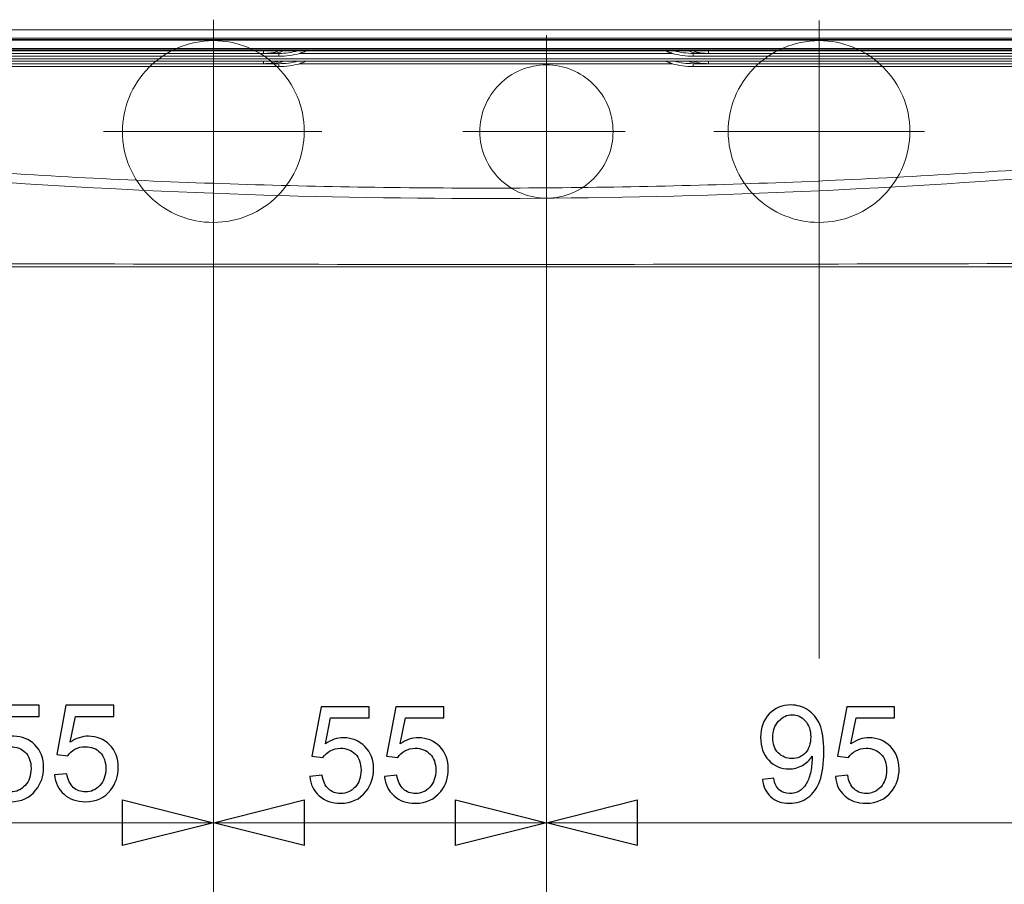
# Model space of a CAD drawing. Units: millimetres. Extents: x -107 to 127, y 10 to 128.
# Drawn here: x -87 to -72, y 31 to 45 of the extents above; entities that cross this region are included whole.
import ezdxf

# ---------------------------------------------------------------- set-up
doc = ezdxf.new("R2010")
doc.units = ezdxf.units.MM
doc.header["$MEASUREMENT"] = 0
doc.layers.add('Vrstva 1', color=7, linetype='Continuous')

msp = doc.modelspace()

# ---------------------------------------------------------------- linework, layer by layer
at = {"layer": 'Vrstva 1', "color": 7, "lineweight": 20}
for points in [[(-84.28, 44.67), (-84.28, 44.67), (-84.28, 30.931), (-84.28, 30.931)], [(-74.641, 44.655), (-74.641, 44.655), (-74.641, 34.51), (-74.641, 34.51)], [(-101.147, 44.346), (-101.147, 44.346), (-58.738, 44.346), (-58.738, 44.346)], [(-78.979, 44.425), (-78.979, 44.425), (-78.979, 30.931), (-78.979, 30.931)], [(-101.008, 44.211), (-101.008, 44.211), (-58.877, 44.211), (-58.877, 44.211)], [(-61.508, 44.191), (-61.508, 44.191), (-98.377, 44.191), (-98.377, 44.191)], [(-61.508, 44.048), (-61.508, 44.048), (-98.377, 44.048), (-98.377, 44.048)], [(-100.855, 43.97), (-100.855, 43.97), (-83.239, 43.97), (-83.239, 43.97)], [(-61.508, 44.009), (-61.508, 44.009), (-98.377, 44.009), (-98.377, 44.009)], [(-83.239, 43.924), (-83.239, 43.924), (-97.263, 43.924), (-97.263, 43.924)], [(-83.483, 43.97), (-83.483, 43.97), (-83.483, 44.009), (-83.483, 44.009)], [(-83.239, 44.009), (-83.318, 43.983), (-83.401, 43.97), (-83.483, 43.97)], [(-82.936, 44.009), (-83.035, 43.984), (-83.137, 43.97), (-83.239, 43.97)], [(-83.239, 43.97), (-83.239, 43.97), (-83.239, 43.924), (-83.239, 43.924)], [(-82.904, 43.97), (-83.013, 43.94), (-83.126, 43.924), (-83.239, 43.924)], [(-76.981, 43.97), (-76.981, 43.97), (-82.904, 43.97), (-82.904, 43.97)], [(-76.647, 43.924), (-76.759, 43.924), (-76.873, 43.941), (-76.981, 43.97)], [(-76.647, 43.97), (-76.748, 43.97), (-76.85, 43.984), (-76.949, 44.009)], [(-76.647, 43.97), (-76.647, 43.97), (-76.647, 43.924), (-76.647, 43.924)], [(-62.622, 43.924), (-62.622, 43.924), (-76.647, 43.924), (-76.647, 43.924)], [(-76.402, 43.97), (-76.484, 43.97), (-76.567, 43.983), (-76.646, 44.009)], [(-59.03, 43.97), (-59.03, 43.97), (-76.646, 43.97), (-76.646, 43.97)], [(-76.402, 43.97), (-76.402, 43.97), (-76.402, 44.009), (-76.402, 44.009)], [(-86.026, 42.891), (-86.026, 42.891), (-82.551, 42.891), (-82.551, 42.891)], [(-80.312, 42.891), (-80.312, 42.891), (-77.726, 42.891), (-77.726, 42.891)], [(-76.318, 42.891), (-76.318, 42.891), (-72.965, 42.891), (-72.965, 42.891)], [(-61.024, 40.741), (-61.024, 40.741), (-98.857, 40.741), (-98.857, 40.741)], [(-84.28, 32.859), (-84.28, 32.859), (-84.28, 29.741), (-84.28, 29.741)], [(-78.979, 32.859), (-78.979, 32.859), (-78.979, 29.638), (-78.979, 29.638)], [(-89.581, 31.895), (-89.581, 31.895), (-86.931, 31.895), (-86.931, 31.895)], [(-84.28, 31.895), (-84.28, 31.895), (-86.931, 31.895), (-86.931, 31.895)], [(-84.28, 31.895), (-84.28, 31.895), (-81.629, 31.895), (-81.629, 31.895)], [(-78.979, 31.895), (-78.979, 31.895), (-81.629, 31.895), (-81.629, 31.895)], [(-78.979, 31.895), (-78.979, 31.895), (-74.4, 31.895), (-74.4, 31.895)], [(-69.822, 31.895), (-69.822, 31.895), (-74.4, 31.895), (-74.4, 31.895)]]:
    msp.add_open_spline(points, degree=3, dxfattribs=at)
at = {"layer": 'Vrstva 1', "color": 7, "lineweight": 18}
for points in [[(-101.145, 44.51), (-101.145, 44.51), (-58.736, 44.51), (-58.736, 44.51)], [(-101.006, 44.375), (-101.006, 44.375), (-58.875, 44.375), (-58.875, 44.375)], [(-61.506, 44.356), (-61.506, 44.356), (-98.375, 44.356), (-98.375, 44.356)], [(-61.506, 44.212), (-61.506, 44.212), (-98.375, 44.212), (-98.375, 44.212)], [(-100.853, 44.134), (-100.853, 44.134), (-83.237, 44.134), (-83.237, 44.134)], [(-61.506, 44.173), (-61.506, 44.173), (-98.375, 44.173), (-98.375, 44.173)], [(-83.236, 44.088), (-83.236, 44.088), (-97.261, 44.088), (-97.261, 44.088)], [(-83.481, 44.134), (-83.481, 44.134), (-83.481, 44.173), (-83.481, 44.173)], [(-83.236, 44.134), (-83.236, 44.134), (-83.236, 44.088), (-83.236, 44.088)], [(-76.979, 44.134), (-76.979, 44.134), (-82.902, 44.134), (-82.902, 44.134)], [(-59.027, 44.134), (-59.027, 44.134), (-76.645, 44.134), (-76.645, 44.134)], [(-76.644, 44.134), (-76.644, 44.134), (-76.644, 44.088), (-76.644, 44.088)], [(-62.62, 44.088), (-62.62, 44.088), (-76.644, 44.088), (-76.644, 44.088)], [(-76.4, 44.134), (-76.4, 44.134), (-76.4, 44.173), (-76.4, 44.173)]]:
    msp.add_open_spline(points, degree=3, dxfattribs=at)
at = {"layer": 'Vrstva 1', "color": 7, "lineweight": 20}
for points, knots in [([(-82.834, 42.891), (-82.834, 43.29), (-82.996, 43.651), (-83.257, 43.913), (-83.257, 43.913), (-83.54, 44.196), (-83.91, 44.337), (-84.28, 44.337), (-84.28, 44.337), (-84.679, 44.337), (-85.04, 44.175), (-85.302, 43.913), (-85.302, 43.913), (-85.584, 43.63), (-85.726, 43.261), (-85.726, 42.891), (-85.726, 42.891), (-85.726, 42.491), (-85.564, 42.13), (-85.302, 41.868), (-85.302, 41.868), (-85.02, 41.586), (-84.65, 41.445), (-84.28, 41.445), (-84.28, 41.445), (-83.88, 41.445), (-83.519, 41.606), (-83.257, 41.868), (-83.257, 41.868), (-82.975, 42.151), (-82.834, 42.521), (-82.834, 42.891)], [0, 0, 0, 0, 0.111111, 0.111111, 0.111111, 0.111111, 0.222222, 0.222222, 0.222222, 0.222222, 0.333333, 0.333333, 0.333333, 0.333333, 0.444444, 0.444444, 0.444444, 0.444444, 0.555556, 0.555556, 0.555556, 0.555556, 0.666667, 0.666667, 0.666667, 0.666667, 0.777778, 0.777778, 0.777778, 0.777778, 1, 1, 1, 1]), ([(-73.196, 42.891), (-73.196, 43.29), (-73.358, 43.651), (-73.619, 43.913), (-73.619, 43.913), (-73.901, 44.196), (-74.271, 44.337), (-74.642, 44.337), (-74.642, 44.337), (-75.041, 44.337), (-75.402, 44.175), (-75.664, 43.913), (-75.664, 43.913), (-75.946, 43.63), (-76.087, 43.261), (-76.087, 42.891), (-76.087, 42.891), (-76.087, 42.491), (-75.925, 42.13), (-75.664, 41.868), (-75.664, 41.868), (-75.381, 41.586), (-75.011, 41.445), (-74.642, 41.445), (-74.642, 41.445), (-74.242, 41.445), (-73.881, 41.606), (-73.619, 41.868), (-73.619, 41.868), (-73.337, 42.151), (-73.196, 42.521), (-73.196, 42.891)], [0, 0, 0, 0, 0.111111, 0.111111, 0.111111, 0.111111, 0.222222, 0.222222, 0.222222, 0.222222, 0.333333, 0.333333, 0.333333, 0.333333, 0.444444, 0.444444, 0.444444, 0.444444, 0.555556, 0.555556, 0.555556, 0.555556, 0.666667, 0.666667, 0.666667, 0.666667, 0.777778, 0.777778, 0.777778, 0.777778, 1, 1, 1, 1]), ([(-83.164, 44.009), (-83.181, 44.002), (-83.198, 43.997), (-83.215, 43.992), (-83.215, 43.992), (-83.267, 43.978), (-83.321, 43.97), (-83.375, 43.97)], [0, 0, 0, 0, 0.333333, 0.333333, 0.333333, 0.333333, 1, 1, 1, 1]), ([(-82.799, 44.009), (-82.808, 44.005), (-82.817, 44.002), (-82.826, 43.999), (-82.826, 43.999), (-82.834, 43.996), (-82.843, 43.993), (-82.852, 43.989), (-82.852, 43.989), (-82.856, 43.988), (-82.861, 43.987), (-82.865, 43.985), (-82.865, 43.985), (-82.87, 43.983), (-82.875, 43.982), (-82.878, 43.98), (-82.878, 43.98), (-82.882, 43.979), (-82.885, 43.978), (-82.891, 43.976), (-82.891, 43.976), (-82.898, 43.973), (-82.909, 43.97), (-82.904, 43.97)], [0, 0, 0, 0, 0.142857, 0.142857, 0.142857, 0.142857, 0.285714, 0.285714, 0.285714, 0.285714, 0.428571, 0.428571, 0.428571, 0.428571, 0.571429, 0.571429, 0.571429, 0.571429, 0.714286, 0.714286, 0.714286, 0.714286, 1, 1, 1, 1]), ([(-77.919, 42.891), (-77.919, 43.183), (-78.037, 43.449), (-78.229, 43.64), (-78.229, 43.64), (-78.436, 43.848), (-78.708, 43.951), (-78.979, 43.951), (-78.979, 43.951), (-79.272, 43.951), (-79.536, 43.832), (-79.728, 43.64), (-79.728, 43.64), (-79.935, 43.433), (-80.039, 43.162), (-80.039, 42.891), (-80.039, 42.891), (-80.039, 42.597), (-79.921, 42.333), (-79.728, 42.141), (-79.728, 42.141), (-79.522, 41.934), (-79.25, 41.831), (-78.979, 41.831), (-78.979, 41.831), (-78.686, 41.831), (-78.421, 41.949), (-78.229, 42.141), (-78.229, 42.141), (-78.022, 42.348), (-77.919, 42.619), (-77.919, 42.891)], [0, 0, 0, 0, 0.111111, 0.111111, 0.111111, 0.111111, 0.222222, 0.222222, 0.222222, 0.222222, 0.333333, 0.333333, 0.333333, 0.333333, 0.444444, 0.444444, 0.444444, 0.444444, 0.555556, 0.555556, 0.555556, 0.555556, 0.666667, 0.666667, 0.666667, 0.666667, 0.777778, 0.777778, 0.777778, 0.777778, 1, 1, 1, 1]), ([(-76.981, 43.97), (-76.977, 43.97), (-76.987, 43.973), (-76.994, 43.976), (-76.994, 43.976), (-77, 43.978), (-77.003, 43.979), (-77.007, 43.98), (-77.007, 43.98), (-77.011, 43.982), (-77.015, 43.983), (-77.02, 43.985), (-77.02, 43.985), (-77.025, 43.987), (-77.029, 43.988), (-77.033, 43.989), (-77.033, 43.989), (-77.042, 43.993), (-77.051, 43.996), (-77.059, 43.999), (-77.059, 43.999), (-77.068, 44.002), (-77.077, 44.005), (-77.086, 44.009)], [0, 0, 0, 0, 0.142857, 0.142857, 0.142857, 0.142857, 0.285714, 0.285714, 0.285714, 0.285714, 0.428571, 0.428571, 0.428571, 0.428571, 0.571429, 0.571429, 0.571429, 0.571429, 0.714286, 0.714286, 0.714286, 0.714286, 1, 1, 1, 1]), ([(-76.51, 43.97), (-76.564, 43.97), (-76.618, 43.978), (-76.67, 43.992), (-76.67, 43.992), (-76.687, 43.997), (-76.704, 44.003), (-76.721, 44.009)], [0, 0, 0, 0, 0.333333, 0.333333, 0.333333, 0.333333, 1, 1, 1, 1]), ([(-97.274, 43.133), (-94.407, 42.702), (-91.524, 42.375), (-88.633, 42.156), (-88.633, 42.156), (-85.741, 41.937), (-82.842, 41.826), (-79.943, 41.826), (-79.943, 41.826), (-77.043, 41.826), (-74.144, 41.937), (-71.253, 42.156), (-71.253, 42.156), (-68.361, 42.375), (-65.478, 42.702), (-62.611, 43.133)], [0, 0, 0, 0, 0.2, 0.2, 0.2, 0.2, 0.4, 0.4, 0.4, 0.4, 0.6, 0.6, 0.6, 0.6, 1, 1, 1, 1]), ([(-97.26, 43.229), (-95.827, 43.02), (-94.39, 42.838), (-92.95, 42.682), (-92.95, 42.682), (-91.511, 42.527), (-90.068, 42.398), (-88.624, 42.296), (-88.624, 42.296), (-87.179, 42.193), (-85.733, 42.118), (-84.286, 42.067), (-84.286, 42.067), (-82.839, 42.016), (-81.391, 41.991), (-79.943, 41.991), (-79.943, 41.991), (-78.495, 41.991), (-77.047, 42.016), (-75.599, 42.067), (-75.599, 42.067), (-74.152, 42.118), (-72.705, 42.193), (-71.262, 42.296), (-71.262, 42.296), (-69.817, 42.398), (-68.374, 42.527), (-66.935, 42.682), (-66.935, 42.682), (-65.495, 42.838), (-64.058, 43.02), (-62.626, 43.229)], [0, 0, 0, 0, 0.111111, 0.111111, 0.111111, 0.111111, 0.222222, 0.222222, 0.222222, 0.222222, 0.333333, 0.333333, 0.333333, 0.333333, 0.444444, 0.444444, 0.444444, 0.444444, 0.555556, 0.555556, 0.555556, 0.555556, 0.666667, 0.666667, 0.666667, 0.666667, 0.777778, 0.777778, 0.777778, 0.777778, 1, 1, 1, 1]), ([(-61.037, 40.836), (-64.188, 40.821), (-67.339, 40.805), (-70.489, 40.794), (-70.489, 40.794), (-73.64, 40.783), (-76.791, 40.777), (-79.942, 40.777), (-79.942, 40.777), (-83.093, 40.777), (-86.243, 40.783), (-89.394, 40.794), (-89.394, 40.794), (-92.545, 40.805), (-95.696, 40.821), (-98.846, 40.836)], [0, 0, 0, 0, 0.2, 0.2, 0.2, 0.2, 0.4, 0.4, 0.4, 0.4, 0.6, 0.6, 0.6, 0.6, 1, 1, 1, 1]), ([(-84.28, 31.895), (-84.28, 31.895), (-85.726, 32.257), (-85.726, 32.257), (-85.726, 32.257), (-85.726, 32.257), (-85.726, 31.533), (-85.726, 31.533), (-85.726, 31.533), (-85.726, 31.533), (-84.28, 31.895), (-84.28, 31.895)], [0, 0, 0, 0, 0.25, 0.25, 0.25, 0.25, 0.5, 0.5, 0.5, 0.5, 1, 1, 1, 1]), ([(-84.28, 31.895), (-84.28, 31.895), (-82.834, 31.533), (-82.834, 31.533), (-82.834, 31.533), (-82.834, 31.533), (-82.834, 32.257), (-82.834, 32.257), (-82.834, 32.257), (-82.834, 32.257), (-84.28, 31.895), (-84.28, 31.895)], [0, 0, 0, 0, 0.25, 0.25, 0.25, 0.25, 0.5, 0.5, 0.5, 0.5, 1, 1, 1, 1]), ([(-78.979, 31.895), (-78.979, 31.895), (-80.425, 32.257), (-80.425, 32.257), (-80.425, 32.257), (-80.425, 32.257), (-80.425, 31.533), (-80.425, 31.533), (-80.425, 31.533), (-80.425, 31.533), (-78.979, 31.895), (-78.979, 31.895)], [0, 0, 0, 0, 0.25, 0.25, 0.25, 0.25, 0.5, 0.5, 0.5, 0.5, 1, 1, 1, 1]), ([(-78.979, 31.895), (-78.979, 31.895), (-77.533, 31.533), (-77.533, 31.533), (-77.533, 31.533), (-77.533, 31.533), (-77.533, 32.257), (-77.533, 32.257), (-77.533, 32.257), (-77.533, 32.257), (-78.979, 31.895), (-78.979, 31.895)], [0, 0, 0, 0, 0.25, 0.25, 0.25, 0.25, 0.5, 0.5, 0.5, 0.5, 1, 1, 1, 1])]:
    msp.add_open_spline(points, degree=3, knots=knots, dxfattribs=at)
at = {"layer": 'Vrstva 1', "color": 7, "lineweight": 18}
for points, knots in [([(-83.237, 44.173), (-83.277, 44.16), (-83.317, 44.15), (-83.358, 44.144), (-83.358, 44.144), (-83.398, 44.138), (-83.44, 44.134), (-83.481, 44.134)], [0, 0, 0, 0, 0.333333, 0.333333, 0.333333, 0.333333, 1, 1, 1, 1]), ([(-83.162, 44.173), (-83.196, 44.16), (-83.23, 44.15), (-83.266, 44.144), (-83.266, 44.144), (-83.301, 44.138), (-83.337, 44.134), (-83.373, 44.134)], [0, 0, 0, 0, 0.333333, 0.333333, 0.333333, 0.333333, 1, 1, 1, 1]), ([(-82.934, 44.173), (-82.983, 44.161), (-83.034, 44.151), (-83.084, 44.144), (-83.084, 44.144), (-83.135, 44.138), (-83.185, 44.134), (-83.236, 44.134)], [0, 0, 0, 0, 0.333333, 0.333333, 0.333333, 0.333333, 1, 1, 1, 1]), ([(-82.902, 44.134), (-82.956, 44.12), (-83.012, 44.108), (-83.067, 44.1), (-83.067, 44.1), (-83.124, 44.092), (-83.18, 44.088), (-83.236, 44.088)], [0, 0, 0, 0, 0.333333, 0.333333, 0.333333, 0.333333, 1, 1, 1, 1]), ([(-82.797, 44.173), (-82.806, 44.17), (-82.815, 44.166), (-82.823, 44.163), (-82.823, 44.163), (-82.828, 44.161), (-82.833, 44.16), (-82.837, 44.158), (-82.837, 44.158), (-82.841, 44.156), (-82.846, 44.155), (-82.85, 44.153), (-82.85, 44.153), (-82.855, 44.152), (-82.859, 44.15), (-82.864, 44.149), (-82.864, 44.149), (-82.868, 44.147), (-82.873, 44.146), (-82.877, 44.144), (-82.877, 44.144), (-82.879, 44.143), (-82.882, 44.143), (-82.884, 44.142), (-82.884, 44.142), (-82.886, 44.141), (-82.888, 44.14), (-82.89, 44.14), (-82.89, 44.14), (-82.891, 44.139), (-82.893, 44.139), (-82.894, 44.139), (-82.894, 44.139), (-82.894, 44.139), (-82.895, 44.138), (-82.895, 44.138), (-82.895, 44.138), (-82.895, 44.138), (-82.897, 44.137), (-82.897, 44.137), (-82.897, 44.137), (-82.897, 44.137), (-82.899, 44.137), (-82.899, 44.137), (-82.899, 44.137), (-82.899, 44.137), (-82.9, 44.136), (-82.9, 44.136), (-82.9, 44.136), (-82.9, 44.136), (-82.9, 44.136), (-82.9, 44.136), (-82.9, 44.136), (-82.9, 44.136), (-82.901, 44.135), (-82.901, 44.135), (-82.901, 44.135), (-82.901, 44.135), (-82.902, 44.135), (-82.902, 44.135), (-82.902, 44.135), (-82.902, 44.135), (-82.903, 44.134), (-82.903, 44.134), (-82.903, 44.134), (-82.903, 44.134), (-82.902, 44.134), (-82.902, 44.134), (-82.902, 44.134), (-82.902, 44.134), (-82.902, 44.134), (-82.902, 44.134)], [0, 0, 0, 0, 0.052632, 0.052632, 0.052632, 0.052632, 0.105263, 0.105263, 0.105263, 0.105263, 0.157895, 0.157895, 0.157895, 0.157895, 0.210526, 0.210526, 0.210526, 0.210526, 0.263158, 0.263158, 0.263158, 0.263158, 0.315789, 0.315789, 0.315789, 0.315789, 0.368421, 0.368421, 0.368421, 0.368421, 0.421053, 0.421053, 0.421053, 0.421053, 0.473684, 0.473684, 0.473684, 0.473684, 0.526316, 0.526316, 0.526316, 0.526316, 0.578947, 0.578947, 0.578947, 0.578947, 0.631579, 0.631579, 0.631579, 0.631579, 0.684211, 0.684211, 0.684211, 0.684211, 0.736842, 0.736842, 0.736842, 0.736842, 0.789474, 0.789474, 0.789474, 0.789474, 0.842105, 0.842105, 0.842105, 0.842105, 0.894737, 0.894737, 0.894737, 0.894737, 1, 1, 1, 1]), ([(-76.979, 44.134), (-76.979, 44.134), (-76.979, 44.134), (-76.979, 44.134), (-76.979, 44.134), (-76.979, 44.134), (-76.978, 44.135), (-76.978, 44.135), (-76.978, 44.135), (-76.978, 44.135), (-76.979, 44.135), (-76.979, 44.135), (-76.979, 44.135), (-76.979, 44.135), (-76.979, 44.135), (-76.979, 44.135), (-76.979, 44.135), (-76.979, 44.135), (-76.979, 44.136), (-76.979, 44.136), (-76.979, 44.136), (-76.979, 44.136), (-76.98, 44.136), (-76.98, 44.136), (-76.98, 44.136), (-76.98, 44.136), (-76.981, 44.136), (-76.981, 44.136), (-76.981, 44.136), (-76.981, 44.136), (-76.982, 44.137), (-76.982, 44.137), (-76.982, 44.137), (-76.982, 44.137), (-76.983, 44.137), (-76.983, 44.137), (-76.983, 44.137), (-76.983, 44.137), (-76.986, 44.138), (-76.986, 44.138), (-76.986, 44.138), (-76.986, 44.138), (-76.987, 44.139), (-76.987, 44.139), (-76.987, 44.139), (-76.988, 44.139), (-76.989, 44.14), (-76.99, 44.14), (-76.99, 44.14), (-76.993, 44.14), (-76.995, 44.141), (-76.997, 44.142), (-76.997, 44.142), (-76.999, 44.143), (-77.001, 44.144), (-77.004, 44.144), (-77.004, 44.144), (-77.008, 44.146), (-77.013, 44.147), (-77.017, 44.149), (-77.017, 44.149), (-77.022, 44.15), (-77.026, 44.152), (-77.03, 44.153), (-77.03, 44.153), (-77.035, 44.155), (-77.039, 44.157), (-77.043, 44.158), (-77.043, 44.158), (-77.048, 44.16), (-77.053, 44.161), (-77.057, 44.163), (-77.057, 44.163), (-77.066, 44.166), (-77.074, 44.17), (-77.083, 44.173)], [0, 0, 0, 0, 0.05, 0.05, 0.05, 0.05, 0.1, 0.1, 0.1, 0.1, 0.15, 0.15, 0.15, 0.15, 0.2, 0.2, 0.2, 0.2, 0.25, 0.25, 0.25, 0.25, 0.3, 0.3, 0.3, 0.3, 0.35, 0.35, 0.35, 0.35, 0.4, 0.4, 0.4, 0.4, 0.45, 0.45, 0.45, 0.45, 0.5, 0.5, 0.5, 0.5, 0.55, 0.55, 0.55, 0.55, 0.6, 0.6, 0.6, 0.6, 0.65, 0.65, 0.65, 0.65, 0.7, 0.7, 0.7, 0.7, 0.75, 0.75, 0.75, 0.75, 0.8, 0.8, 0.8, 0.8, 0.85, 0.85, 0.85, 0.85, 0.9, 0.9, 0.9, 0.9, 1, 1, 1, 1]), ([(-76.644, 44.088), (-76.701, 44.088), (-76.757, 44.092), (-76.813, 44.1), (-76.813, 44.1), (-76.869, 44.108), (-76.924, 44.12), (-76.979, 44.134)], [0, 0, 0, 0, 0.333333, 0.333333, 0.333333, 0.333333, 1, 1, 1, 1]), ([(-76.644, 44.134), (-76.695, 44.134), (-76.746, 44.138), (-76.797, 44.145), (-76.797, 44.145), (-76.847, 44.151), (-76.897, 44.16), (-76.947, 44.173)], [0, 0, 0, 0, 0.333333, 0.333333, 0.333333, 0.333333, 1, 1, 1, 1]), ([(-76.508, 44.134), (-76.544, 44.134), (-76.58, 44.138), (-76.615, 44.144), (-76.615, 44.144), (-76.651, 44.15), (-76.685, 44.16), (-76.719, 44.173)], [0, 0, 0, 0, 0.333333, 0.333333, 0.333333, 0.333333, 1, 1, 1, 1]), ([(-76.4, 44.134), (-76.441, 44.134), (-76.482, 44.138), (-76.523, 44.144), (-76.523, 44.144), (-76.564, 44.15), (-76.604, 44.16), (-76.643, 44.173)], [0, 0, 0, 0, 0.333333, 0.333333, 0.333333, 0.333333, 1, 1, 1, 1])]:
    msp.add_open_spline(points, degree=3, knots=knots, dxfattribs=at)
at = {"layer": 'Vrstva 1', "color": 7}
for points, knots in [([(-87.997, 32.657), (-87.997, 32.657), (-87.799, 32.674), (-87.799, 32.674), (-87.799, 32.674), (-87.785, 32.578), (-87.751, 32.506), (-87.697, 32.458), (-87.697, 32.458), (-87.644, 32.409), (-87.58, 32.385), (-87.505, 32.385), (-87.505, 32.385), (-87.414, 32.385), (-87.337, 32.419), (-87.275, 32.488), (-87.275, 32.488), (-87.212, 32.555), (-87.181, 32.646), (-87.181, 32.759), (-87.181, 32.759), (-87.181, 32.866), (-87.211, 32.951), (-87.271, 33.013), (-87.271, 33.013), (-87.331, 33.074), (-87.41, 33.105), (-87.508, 33.105), (-87.508, 33.105), (-87.568, 33.105), (-87.623, 33.091), (-87.671, 33.064), (-87.671, 33.064), (-87.72, 33.037), (-87.759, 33.001), (-87.787, 32.957), (-87.787, 32.957), (-87.787, 32.957), (-87.963, 32.98), (-87.963, 32.98), (-87.963, 32.98), (-87.963, 32.98), (-87.815, 33.767), (-87.815, 33.767), (-87.815, 33.767), (-87.815, 33.767), (-87.054, 33.767), (-87.054, 33.767), (-87.054, 33.767), (-87.054, 33.767), (-87.054, 33.587), (-87.054, 33.587), (-87.054, 33.587), (-87.054, 33.587), (-87.665, 33.587), (-87.665, 33.587), (-87.665, 33.587), (-87.665, 33.587), (-87.747, 33.176), (-87.747, 33.176), (-87.747, 33.176), (-87.656, 33.239), (-87.559, 33.271), (-87.458, 33.271), (-87.458, 33.271), (-87.324, 33.271), (-87.211, 33.225), (-87.119, 33.133), (-87.119, 33.133), (-87.028, 33.04), (-86.981, 32.921), (-86.981, 32.776), (-86.981, 32.776), (-86.981, 32.637), (-87.022, 32.517), (-87.103, 32.417), (-87.103, 32.417), (-87.201, 32.292), (-87.335, 32.23), (-87.505, 32.23), (-87.505, 32.23), (-87.644, 32.23), (-87.758, 32.269), (-87.846, 32.347), (-87.846, 32.347), (-87.934, 32.426), (-87.984, 32.529), (-87.997, 32.657)], [0, 0, 0, 0, 0.043478, 0.043478, 0.043478, 0.043478, 0.086957, 0.086957, 0.086957, 0.086957, 0.130435, 0.130435, 0.130435, 0.130435, 0.173913, 0.173913, 0.173913, 0.173913, 0.217391, 0.217391, 0.217391, 0.217391, 0.26087, 0.26087, 0.26087, 0.26087, 0.304348, 0.304348, 0.304348, 0.304348, 0.347826, 0.347826, 0.347826, 0.347826, 0.391304, 0.391304, 0.391304, 0.391304, 0.434783, 0.434783, 0.434783, 0.434783, 0.478261, 0.478261, 0.478261, 0.478261, 0.521739, 0.521739, 0.521739, 0.521739, 0.565217, 0.565217, 0.565217, 0.565217, 0.608696, 0.608696, 0.608696, 0.608696, 0.652174, 0.652174, 0.652174, 0.652174, 0.695652, 0.695652, 0.695652, 0.695652, 0.73913, 0.73913, 0.73913, 0.73913, 0.782609, 0.782609, 0.782609, 0.782609, 0.826087, 0.826087, 0.826087, 0.826087, 0.869565, 0.869565, 0.869565, 0.869565, 0.913043, 0.913043, 0.913043, 0.913043, 1, 1, 1, 1]), ([(-86.807, 32.657), (-86.807, 32.657), (-86.61, 32.674), (-86.61, 32.674), (-86.61, 32.674), (-86.595, 32.578), (-86.561, 32.506), (-86.508, 32.458), (-86.508, 32.458), (-86.455, 32.409), (-86.39, 32.385), (-86.315, 32.385), (-86.315, 32.385), (-86.225, 32.385), (-86.148, 32.419), (-86.085, 32.488), (-86.085, 32.488), (-86.023, 32.555), (-85.991, 32.646), (-85.991, 32.759), (-85.991, 32.759), (-85.991, 32.866), (-86.022, 32.951), (-86.082, 33.013), (-86.082, 33.013), (-86.142, 33.074), (-86.221, 33.105), (-86.318, 33.105), (-86.318, 33.105), (-86.379, 33.105), (-86.433, 33.091), (-86.482, 33.064), (-86.482, 33.064), (-86.531, 33.037), (-86.569, 33.001), (-86.597, 32.957), (-86.597, 32.957), (-86.597, 32.957), (-86.773, 32.98), (-86.773, 32.98), (-86.773, 32.98), (-86.773, 32.98), (-86.626, 33.767), (-86.626, 33.767), (-86.626, 33.767), (-86.626, 33.767), (-85.864, 33.767), (-85.864, 33.767), (-85.864, 33.767), (-85.864, 33.767), (-85.864, 33.587), (-85.864, 33.587), (-85.864, 33.587), (-85.864, 33.587), (-86.475, 33.587), (-86.475, 33.587), (-86.475, 33.587), (-86.475, 33.587), (-86.558, 33.176), (-86.558, 33.176), (-86.558, 33.176), (-86.466, 33.239), (-86.37, 33.271), (-86.268, 33.271), (-86.268, 33.271), (-86.134, 33.271), (-86.022, 33.225), (-85.93, 33.133), (-85.93, 33.133), (-85.838, 33.04), (-85.792, 32.921), (-85.792, 32.776), (-85.792, 32.776), (-85.792, 32.637), (-85.833, 32.517), (-85.913, 32.417), (-85.913, 32.417), (-86.011, 32.292), (-86.145, 32.23), (-86.315, 32.23), (-86.315, 32.23), (-86.455, 32.23), (-86.569, 32.269), (-86.656, 32.347), (-86.656, 32.347), (-86.744, 32.426), (-86.795, 32.529), (-86.807, 32.657)], [0, 0, 0, 0, 0.043478, 0.043478, 0.043478, 0.043478, 0.086957, 0.086957, 0.086957, 0.086957, 0.130435, 0.130435, 0.130435, 0.130435, 0.173913, 0.173913, 0.173913, 0.173913, 0.217391, 0.217391, 0.217391, 0.217391, 0.26087, 0.26087, 0.26087, 0.26087, 0.304348, 0.304348, 0.304348, 0.304348, 0.347826, 0.347826, 0.347826, 0.347826, 0.391304, 0.391304, 0.391304, 0.391304, 0.434783, 0.434783, 0.434783, 0.434783, 0.478261, 0.478261, 0.478261, 0.478261, 0.521739, 0.521739, 0.521739, 0.521739, 0.565217, 0.565217, 0.565217, 0.565217, 0.608696, 0.608696, 0.608696, 0.608696, 0.652174, 0.652174, 0.652174, 0.652174, 0.695652, 0.695652, 0.695652, 0.695652, 0.73913, 0.73913, 0.73913, 0.73913, 0.782609, 0.782609, 0.782609, 0.782609, 0.826087, 0.826087, 0.826087, 0.826087, 0.869565, 0.869565, 0.869565, 0.869565, 0.913043, 0.913043, 0.913043, 0.913043, 1, 1, 1, 1]), ([(-82.746, 32.632), (-82.746, 32.632), (-82.548, 32.649), (-82.548, 32.649), (-82.548, 32.649), (-82.534, 32.552), (-82.5, 32.48), (-82.446, 32.432), (-82.446, 32.432), (-82.393, 32.384), (-82.329, 32.359), (-82.254, 32.359), (-82.254, 32.359), (-82.163, 32.359), (-82.086, 32.393), (-82.024, 32.462), (-82.024, 32.462), (-81.961, 32.53), (-81.93, 32.62), (-81.93, 32.733), (-81.93, 32.733), (-81.93, 32.841), (-81.96, 32.925), (-82.02, 32.987), (-82.02, 32.987), (-82.08, 33.049), (-82.159, 33.08), (-82.257, 33.08), (-82.257, 33.08), (-82.317, 33.08), (-82.372, 33.066), (-82.42, 33.038), (-82.42, 33.038), (-82.469, 33.011), (-82.508, 32.975), (-82.535, 32.932), (-82.535, 32.932), (-82.535, 32.932), (-82.712, 32.955), (-82.712, 32.955), (-82.712, 32.955), (-82.712, 32.955), (-82.564, 33.741), (-82.564, 33.741), (-82.564, 33.741), (-82.564, 33.741), (-81.802, 33.741), (-81.802, 33.741), (-81.802, 33.741), (-81.802, 33.741), (-81.802, 33.562), (-81.802, 33.562), (-81.802, 33.562), (-81.802, 33.562), (-82.414, 33.562), (-82.414, 33.562), (-82.414, 33.562), (-82.414, 33.562), (-82.496, 33.15), (-82.496, 33.15), (-82.496, 33.15), (-82.405, 33.214), (-82.308, 33.246), (-82.207, 33.246), (-82.207, 33.246), (-82.073, 33.246), (-81.96, 33.2), (-81.868, 33.107), (-81.868, 33.107), (-81.776, 33.014), (-81.73, 32.895), (-81.73, 32.75), (-81.73, 32.75), (-81.73, 32.611), (-81.771, 32.492), (-81.852, 32.391), (-81.852, 32.391), (-81.95, 32.267), (-82.084, 32.205), (-82.254, 32.205), (-82.254, 32.205), (-82.393, 32.205), (-82.507, 32.244), (-82.595, 32.322), (-82.595, 32.322), (-82.683, 32.4), (-82.733, 32.503), (-82.746, 32.632)], [0, 0, 0, 0, 0.043478, 0.043478, 0.043478, 0.043478, 0.086957, 0.086957, 0.086957, 0.086957, 0.130435, 0.130435, 0.130435, 0.130435, 0.173913, 0.173913, 0.173913, 0.173913, 0.217391, 0.217391, 0.217391, 0.217391, 0.26087, 0.26087, 0.26087, 0.26087, 0.304348, 0.304348, 0.304348, 0.304348, 0.347826, 0.347826, 0.347826, 0.347826, 0.391304, 0.391304, 0.391304, 0.391304, 0.434783, 0.434783, 0.434783, 0.434783, 0.478261, 0.478261, 0.478261, 0.478261, 0.521739, 0.521739, 0.521739, 0.521739, 0.565217, 0.565217, 0.565217, 0.565217, 0.608696, 0.608696, 0.608696, 0.608696, 0.652174, 0.652174, 0.652174, 0.652174, 0.695652, 0.695652, 0.695652, 0.695652, 0.73913, 0.73913, 0.73913, 0.73913, 0.782609, 0.782609, 0.782609, 0.782609, 0.826087, 0.826087, 0.826087, 0.826087, 0.869565, 0.869565, 0.869565, 0.869565, 0.913043, 0.913043, 0.913043, 0.913043, 1, 1, 1, 1]), ([(-81.556, 32.632), (-81.556, 32.632), (-81.359, 32.649), (-81.359, 32.649), (-81.359, 32.649), (-81.344, 32.552), (-81.31, 32.48), (-81.257, 32.432), (-81.257, 32.432), (-81.203, 32.384), (-81.139, 32.359), (-81.064, 32.359), (-81.064, 32.359), (-80.974, 32.359), (-80.897, 32.393), (-80.834, 32.462), (-80.834, 32.462), (-80.772, 32.53), (-80.74, 32.62), (-80.74, 32.733), (-80.74, 32.733), (-80.74, 32.841), (-80.771, 32.925), (-80.831, 32.987), (-80.831, 32.987), (-80.891, 33.049), (-80.969, 33.08), (-81.067, 33.08), (-81.067, 33.08), (-81.128, 33.08), (-81.182, 33.066), (-81.231, 33.038), (-81.231, 33.038), (-81.28, 33.011), (-81.318, 32.975), (-81.346, 32.932), (-81.346, 32.932), (-81.346, 32.932), (-81.522, 32.955), (-81.522, 32.955), (-81.522, 32.955), (-81.522, 32.955), (-81.374, 33.741), (-81.374, 33.741), (-81.374, 33.741), (-81.374, 33.741), (-80.613, 33.741), (-80.613, 33.741), (-80.613, 33.741), (-80.613, 33.741), (-80.613, 33.562), (-80.613, 33.562), (-80.613, 33.562), (-80.613, 33.562), (-81.224, 33.562), (-81.224, 33.562), (-81.224, 33.562), (-81.224, 33.562), (-81.307, 33.15), (-81.307, 33.15), (-81.307, 33.15), (-81.215, 33.214), (-81.119, 33.246), (-81.017, 33.246), (-81.017, 33.246), (-80.883, 33.246), (-80.771, 33.2), (-80.678, 33.107), (-80.678, 33.107), (-80.587, 33.014), (-80.541, 32.895), (-80.541, 32.75), (-80.541, 32.75), (-80.541, 32.611), (-80.581, 32.492), (-80.662, 32.391), (-80.662, 32.391), (-80.76, 32.267), (-80.894, 32.205), (-81.064, 32.205), (-81.064, 32.205), (-81.203, 32.205), (-81.317, 32.244), (-81.405, 32.322), (-81.405, 32.322), (-81.493, 32.4), (-81.544, 32.503), (-81.556, 32.632)], [0, 0, 0, 0, 0.043478, 0.043478, 0.043478, 0.043478, 0.086957, 0.086957, 0.086957, 0.086957, 0.130435, 0.130435, 0.130435, 0.130435, 0.173913, 0.173913, 0.173913, 0.173913, 0.217391, 0.217391, 0.217391, 0.217391, 0.26087, 0.26087, 0.26087, 0.26087, 0.304348, 0.304348, 0.304348, 0.304348, 0.347826, 0.347826, 0.347826, 0.347826, 0.391304, 0.391304, 0.391304, 0.391304, 0.434783, 0.434783, 0.434783, 0.434783, 0.478261, 0.478261, 0.478261, 0.478261, 0.521739, 0.521739, 0.521739, 0.521739, 0.565217, 0.565217, 0.565217, 0.565217, 0.608696, 0.608696, 0.608696, 0.608696, 0.652174, 0.652174, 0.652174, 0.652174, 0.695652, 0.695652, 0.695652, 0.695652, 0.73913, 0.73913, 0.73913, 0.73913, 0.782609, 0.782609, 0.782609, 0.782609, 0.826087, 0.826087, 0.826087, 0.826087, 0.869565, 0.869565, 0.869565, 0.869565, 0.913043, 0.913043, 0.913043, 0.913043, 1, 1, 1, 1]), ([(-75.543, 32.585), (-75.543, 32.585), (-75.363, 32.602), (-75.363, 32.602), (-75.363, 32.602), (-75.348, 32.516), (-75.318, 32.455), (-75.275, 32.417), (-75.275, 32.417), (-75.232, 32.379), (-75.177, 32.359), (-75.109, 32.359), (-75.109, 32.359), (-75.051, 32.359), (-75.001, 32.373), (-74.957, 32.399), (-74.957, 32.399), (-74.914, 32.425), (-74.878, 32.461), (-74.85, 32.505), (-74.85, 32.505), (-74.822, 32.55), (-74.798, 32.609), (-74.78, 32.684), (-74.78, 32.684), (-74.761, 32.76), (-74.752, 32.836), (-74.752, 32.914), (-74.752, 32.914), (-74.752, 32.922), (-74.752, 32.935), (-74.753, 32.952), (-74.753, 32.952), (-74.79, 32.892), (-74.842, 32.843), (-74.907, 32.806), (-74.907, 32.806), (-74.972, 32.769), (-75.043, 32.75), (-75.118, 32.75), (-75.118, 32.75), (-75.245, 32.75), (-75.352, 32.796), (-75.44, 32.888), (-75.44, 32.888), (-75.528, 32.98), (-75.572, 33.101), (-75.572, 33.251), (-75.572, 33.251), (-75.572, 33.406), (-75.526, 33.531), (-75.434, 33.626), (-75.434, 33.626), (-75.343, 33.721), (-75.228, 33.768), (-75.09, 33.768), (-75.09, 33.768), (-74.991, 33.768), (-74.9, 33.742), (-74.817, 33.688), (-74.817, 33.688), (-74.735, 33.634), (-74.672, 33.557), (-74.629, 33.459), (-74.629, 33.459), (-74.586, 33.359), (-74.565, 33.215), (-74.565, 33.027), (-74.565, 33.027), (-74.565, 32.832), (-74.586, 32.676), (-74.629, 32.561), (-74.629, 32.561), (-74.671, 32.445), (-74.734, 32.356), (-74.818, 32.296), (-74.818, 32.296), (-74.902, 32.235), (-75, 32.205), (-75.113, 32.205), (-75.113, 32.205), (-75.233, 32.205), (-75.331, 32.238), (-75.406, 32.305), (-75.406, 32.305), (-75.482, 32.371), (-75.528, 32.464), (-75.543, 32.585)], [0, 0, 0, 0, 0.043478, 0.043478, 0.043478, 0.043478, 0.086957, 0.086957, 0.086957, 0.086957, 0.130435, 0.130435, 0.130435, 0.130435, 0.173913, 0.173913, 0.173913, 0.173913, 0.217391, 0.217391, 0.217391, 0.217391, 0.26087, 0.26087, 0.26087, 0.26087, 0.304348, 0.304348, 0.304348, 0.304348, 0.347826, 0.347826, 0.347826, 0.347826, 0.391304, 0.391304, 0.391304, 0.391304, 0.434783, 0.434783, 0.434783, 0.434783, 0.478261, 0.478261, 0.478261, 0.478261, 0.521739, 0.521739, 0.521739, 0.521739, 0.565217, 0.565217, 0.565217, 0.565217, 0.608696, 0.608696, 0.608696, 0.608696, 0.652174, 0.652174, 0.652174, 0.652174, 0.695652, 0.695652, 0.695652, 0.695652, 0.73913, 0.73913, 0.73913, 0.73913, 0.782609, 0.782609, 0.782609, 0.782609, 0.826087, 0.826087, 0.826087, 0.826087, 0.869565, 0.869565, 0.869565, 0.869565, 0.913043, 0.913043, 0.913043, 0.913043, 1, 1, 1, 1]), ([(-74.382, 32.632), (-74.382, 32.632), (-74.185, 32.649), (-74.185, 32.649), (-74.185, 32.649), (-74.17, 32.552), (-74.136, 32.48), (-74.083, 32.432), (-74.083, 32.432), (-74.03, 32.384), (-73.965, 32.359), (-73.89, 32.359), (-73.89, 32.359), (-73.8, 32.359), (-73.723, 32.393), (-73.66, 32.462), (-73.66, 32.462), (-73.598, 32.53), (-73.566, 32.62), (-73.566, 32.733), (-73.566, 32.733), (-73.566, 32.841), (-73.597, 32.925), (-73.657, 32.987), (-73.657, 32.987), (-73.717, 33.049), (-73.796, 33.08), (-73.893, 33.08), (-73.893, 33.08), (-73.954, 33.08), (-74.008, 33.066), (-74.057, 33.038), (-74.057, 33.038), (-74.106, 33.011), (-74.144, 32.975), (-74.172, 32.932), (-74.172, 32.932), (-74.172, 32.932), (-74.348, 32.955), (-74.348, 32.955), (-74.348, 32.955), (-74.348, 32.955), (-74.201, 33.741), (-74.201, 33.741), (-74.201, 33.741), (-74.201, 33.741), (-73.439, 33.741), (-73.439, 33.741), (-73.439, 33.741), (-73.439, 33.741), (-73.439, 33.562), (-73.439, 33.562), (-73.439, 33.562), (-73.439, 33.562), (-74.05, 33.562), (-74.05, 33.562), (-74.05, 33.562), (-74.05, 33.562), (-74.133, 33.15), (-74.133, 33.15), (-74.133, 33.15), (-74.041, 33.214), (-73.945, 33.246), (-73.843, 33.246), (-73.843, 33.246), (-73.709, 33.246), (-73.597, 33.2), (-73.505, 33.107), (-73.505, 33.107), (-73.413, 33.014), (-73.367, 32.895), (-73.367, 32.75), (-73.367, 32.75), (-73.367, 32.611), (-73.408, 32.492), (-73.488, 32.391), (-73.488, 32.391), (-73.586, 32.267), (-73.72, 32.205), (-73.89, 32.205), (-73.89, 32.205), (-74.03, 32.205), (-74.144, 32.244), (-74.231, 32.322), (-74.231, 32.322), (-74.319, 32.4), (-74.37, 32.503), (-74.382, 32.632)], [0, 0, 0, 0, 0.043478, 0.043478, 0.043478, 0.043478, 0.086957, 0.086957, 0.086957, 0.086957, 0.130435, 0.130435, 0.130435, 0.130435, 0.173913, 0.173913, 0.173913, 0.173913, 0.217391, 0.217391, 0.217391, 0.217391, 0.26087, 0.26087, 0.26087, 0.26087, 0.304348, 0.304348, 0.304348, 0.304348, 0.347826, 0.347826, 0.347826, 0.347826, 0.391304, 0.391304, 0.391304, 0.391304, 0.434783, 0.434783, 0.434783, 0.434783, 0.478261, 0.478261, 0.478261, 0.478261, 0.521739, 0.521739, 0.521739, 0.521739, 0.565217, 0.565217, 0.565217, 0.565217, 0.608696, 0.608696, 0.608696, 0.608696, 0.652174, 0.652174, 0.652174, 0.652174, 0.695652, 0.695652, 0.695652, 0.695652, 0.73913, 0.73913, 0.73913, 0.73913, 0.782609, 0.782609, 0.782609, 0.782609, 0.826087, 0.826087, 0.826087, 0.826087, 0.869565, 0.869565, 0.869565, 0.869565, 0.913043, 0.913043, 0.913043, 0.913043, 1, 1, 1, 1]), ([(-74.774, 33.26), (-74.774, 33.368), (-74.803, 33.454), (-74.86, 33.517), (-74.86, 33.517), (-74.918, 33.581), (-74.987, 33.613), (-75.068, 33.613), (-75.068, 33.613), (-75.151, 33.613), (-75.223, 33.579), (-75.285, 33.51), (-75.285, 33.51), (-75.348, 33.442), (-75.379, 33.354), (-75.379, 33.245), (-75.379, 33.245), (-75.379, 33.148), (-75.349, 33.068), (-75.29, 33.007), (-75.29, 33.007), (-75.231, 32.946), (-75.159, 32.916), (-75.072, 32.916), (-75.072, 32.916), (-74.986, 32.916), (-74.914, 32.946), (-74.858, 33.007), (-74.858, 33.007), (-74.802, 33.068), (-74.774, 33.152), (-74.774, 33.26)], [0, 0, 0, 0, 0.111111, 0.111111, 0.111111, 0.111111, 0.222222, 0.222222, 0.222222, 0.222222, 0.333333, 0.333333, 0.333333, 0.333333, 0.444444, 0.444444, 0.444444, 0.444444, 0.555556, 0.555556, 0.555556, 0.555556, 0.666667, 0.666667, 0.666667, 0.666667, 0.777778, 0.777778, 0.777778, 0.777778, 1, 1, 1, 1]), ([(-84.28, 31.895), (-84.28, 31.895), (-85.726, 32.257), (-85.726, 32.257), (-85.726, 32.257), (-85.726, 32.257), (-85.726, 31.533), (-85.726, 31.533), (-85.726, 31.533), (-85.726, 31.533), (-84.28, 31.895), (-84.28, 31.895)], [0, 0, 0, 0, 0.25, 0.25, 0.25, 0.25, 0.5, 0.5, 0.5, 0.5, 1, 1, 1, 1]), ([(-84.28, 31.895), (-84.28, 31.895), (-82.834, 31.533), (-82.834, 31.533), (-82.834, 31.533), (-82.834, 31.533), (-82.834, 32.257), (-82.834, 32.257), (-82.834, 32.257), (-82.834, 32.257), (-84.28, 31.895), (-84.28, 31.895)], [0, 0, 0, 0, 0.25, 0.25, 0.25, 0.25, 0.5, 0.5, 0.5, 0.5, 1, 1, 1, 1]), ([(-78.979, 31.895), (-78.979, 31.895), (-80.425, 32.257), (-80.425, 32.257), (-80.425, 32.257), (-80.425, 32.257), (-80.425, 31.533), (-80.425, 31.533), (-80.425, 31.533), (-80.425, 31.533), (-78.979, 31.895), (-78.979, 31.895)], [0, 0, 0, 0, 0.25, 0.25, 0.25, 0.25, 0.5, 0.5, 0.5, 0.5, 1, 1, 1, 1]), ([(-78.979, 31.895), (-78.979, 31.895), (-77.533, 31.533), (-77.533, 31.533), (-77.533, 31.533), (-77.533, 31.533), (-77.533, 32.257), (-77.533, 32.257), (-77.533, 32.257), (-77.533, 32.257), (-78.979, 31.895), (-78.979, 31.895)], [0, 0, 0, 0, 0.25, 0.25, 0.25, 0.25, 0.5, 0.5, 0.5, 0.5, 1, 1, 1, 1])]:
    msp.add_open_spline(points, degree=3, knots=knots, dxfattribs=at)

doc.saveas('drawing.dxf')
